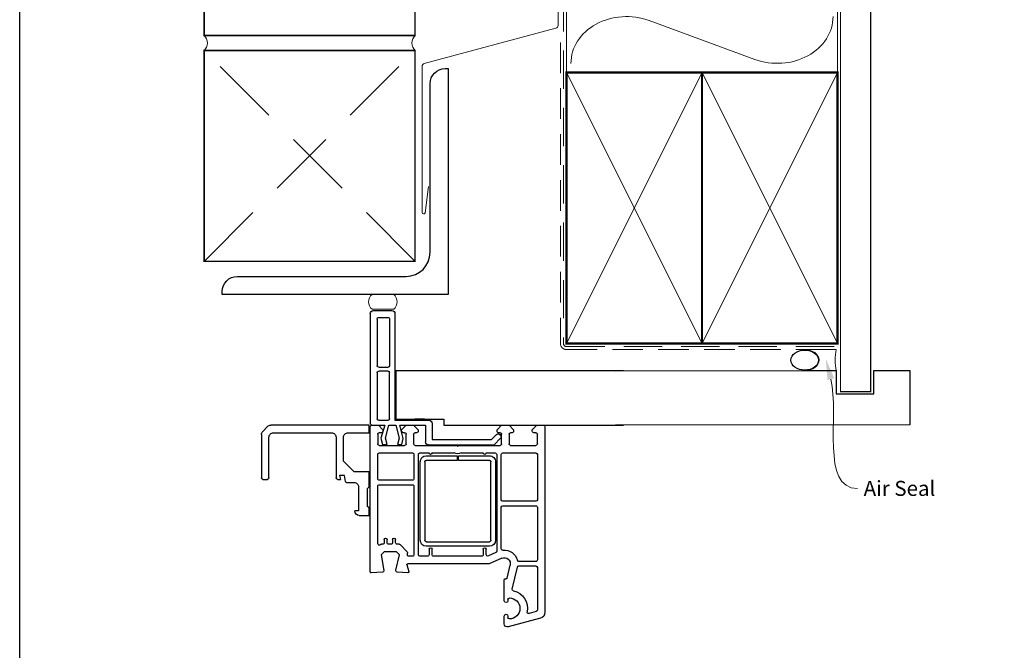
# Model space of a CAD drawing. Units: millimetres. Extents: x 38 to 634, y 34 to 805.
# Drawn here: x 50 to 377, y 418 to 628 of the extents above; entities that cross this region are included whole.
import ezdxf

# ---------------------------------------------------------------- set-up
doc = ezdxf.new("R2010")
doc.units = ezdxf.units.MM
doc.linetypes.add('DASHED', pattern=[19.049999999999997, 12.7, -6.35])
doc.layers.add('Homerit', color=2, linetype='Continuous')
doc.styles.add('General notes', font='arial.ttf', dxfattribs={"height": 3.5})

# ---------------------------------------------------------------- blocks, each defined once
blk = doc.blocks.new('sealant')
at = {"layer": 'Homerit', "color": 9, "lineweight": 20}
blk.add_lwpolyline([(-10.45984990004368, -7), (0, -7, -0.1068061593530725), (0, 0), (-10.45984990004368, 0)], format="xyb", dxfattribs=at)
at = {"layer": 'Homerit', "color": 9, "lineweight": 20, "extrusion": (0, 0, -1)}
blk.add_ellipse((-10.45984990004368, -3.5), major_axis=(4.773875349063309, 6.177307532319916e-14), ratio=0.7331569729165103, start_param=-1.570796326794887, end_param=1.570796326794906, dxfattribs=at)
at = {"layer": 'Homerit', "color": 7, "lineweight": 25}
blk.add_ellipse((-10.45984990004368, -3.500000000000199), major_axis=(-4.563137715513591, 3.552713678800501e-14), ratio=0.7286652753643074, dxfattribs=at)
blk = doc.blocks.new('Bifold Window Top')
for p, q in [((20.10603768828196, 119.8162666952388), (18.48594341955175, 118.1961832374424)), ((21.16588230652462, 120.2552658919158), (35.53356700264465, 120.2552658919159)), ((35.5335767935876, 117.7571758920551), (22.04389180145404, 117.7571758920551)), ((36.03318300417629, 119.755647394877), (36.03318300417629, 118.2567938919159)), ((18.0469360034084, 84.48261709191593), (18.0469360034084, 117.1363305803958)), ((20.54503699500458, 116.2583328836974), (20.54502700264459, 96.97307808369737)), ((22.04389299347656, 95.47422408369744), (35.48360720111657, 95.47422408369744)), ((36.03319499500458, 94.92464428369738), (36.03318500264447, 93.97537008369727)), ((30.03777000188177, 92.97612309191595), (22.04388200188191, 92.97612309191595)), ((33.5350960018817, 89.4787970919158), (30.03777000188177, 92.97612309191595)), ((34.73417820264456, 92.67636328369747), (34.73417820264456, 94.32343395957753)), ((34.73417820264456, 94.32343395957753), (36.03318500264459, 93.97537008369727)), ((36.78361123864454, 92.32291352577727), (34.73417820264456, 92.67636328369747)), ((37.03242504122397, 92.02749939484147), (37.03242504122409, 89.47879809144138)), ((20.54502600340845, 91.47726909191579), (20.54502600340845, 84.48261709191581)), ((33.53509600188181, 84.48261709191593), (33.5350960018817, 89.4787970919158)), ((46.52516400188313, 87.9799440911504), (46.52516400188313, 89.27895089115043)), ((38.53128599424315, 87.97993409879041), (46.52516400188313, 87.9799440911504)), ((48.02401700264568, 87.7800953948796), (48.02401800188181, 84.48261709191593)), ((-20.00104016433204, 83.10536862029358), (-20.0010401643334, 76.90536862029342)), ((-19.00104016433204, 84.10536862029039), (16.99895983566671, 84.1053686202929)), ((-17.20104016433334, 81.8053686202935), (-1.701040164333335, 81.8053686202935)), ((0.5989598356667329, 81.8053686202934), (15.89895983566669, 81.8053686202934)), ((16.99895983566671, 84.1053686202929), (17.50004696393512, 84.1053686202929)), ((18.00004577951461, 83.60428031017966), (17.99895983568706, 83.10536862029346)), ((17.99895983568706, 83.10536862029346), (17.99895983568626, 79.29219364501364)), ((20.54502600340845, 84.48261709191581), (18.0469360034084, 84.48261709191593)), ((18.04894245299806, 83.59623926338145), (18.04785650917006, 83.09732757349514)), ((18.04794235543011, 83.60606816494192), (18.04794235543022, 81.40605595494162)), ((66.74795456543018, 84.10606816494146), (18.54794235684085, 84.10606816494158)), ((38.53127600188179, 84.48261709191593), (33.53509600188181, 84.48261709191593)), ((39.03089400188185, 84.98223509191598), (38.53127600188179, 84.48261709191593)), ((45.02631000188171, 84.98223509191598), (39.03089400188185, 84.98223509191598)), ((45.52592800188177, 84.48261709191581), (45.02631000188171, 84.98223509191598)), ((48.02401800188181, 84.48261709191593), (45.52592800188177, 84.48261709191581)), ((66.85305710542991, 80.07988408494134), (67.0475761454303, 83.79042485494142)), ((67.0475761454303, 83.79042485494142), (67.04746955182361, 83.79043044412515)), ((-17.70104016433288, 81.3053686202934), (-17.70104016433345, 78.2053686202936)), ((-1.201040164332539, 81.3053686202934), (-1.201040164333335, 78.20536862029348)), ((0.09895983566661926, 78.20536862029337), (0.09895983566673294, 81.3053686202934)), ((16.3989598356668, 81.30536862029385), (16.39895983568613, 78.20536862029348)), ((17.99895983568626, 79.29219364501364), (22.36919890900367, 80.56373799577898)), ((22.34562605396786, 79.07005432325366), (17.99895983566739, 77.90536862029353)), ((18.04794235543022, 81.40605595494162), (19.54794235543034, 79.90605595494162)), ((19.54794235543034, 79.90605595494162), (20.04794235222516, 79.90605595494162)), ((20.54794235543034, 80.40605595574289), (20.54794235543034, 81.10612920474932)), ((21.04794235543011, 81.60612920494191), (24.24795456542995, 81.60612920494168)), ((24.47066287180314, 78.50065242402786), (22.34562605396775, 79.07005432325366)), ((22.36919890900367, 80.56373799577898), (24.47066287180348, 80.00065242402923)), ((24.47066287180348, 80.00065242402923), (24.47066287180314, 78.50065242402786)), ((24.74795456542984, 81.1061292049418), (24.74795456542995, 72.70607426333947)), ((27.24795456230163, 81.10612920494214), (27.24795456230163, 70.10606816494237)), ((35.79794235230179, 81.60612920494214), (27.7479545637118, 81.60612920494214)), ((36.29794235230179, 70.10606816494237), (36.29794235230167, 81.1061292033396)), ((37.79794235230179, 81.10615971474999), (37.79794235230122, 70.10606816494214)), ((57.37753219256422, 81.60612919494201), (38.30346585382961, 81.60612920494236)), ((56.04385299371165, 79.50612309494011), (57.0479423523019, 79.50612309493988)), ((57.04385299230205, 78.50612309494431), (56.04385299230182, 78.50612309494431)), ((57.54794235230383, 80.00612309333974), (57.54794235230202, 80.3623547850392)), ((57.69436569230197, 80.71590092494216), (57.73110885230187, 80.75261357494207)), ((57.69437370487105, 80.71589291804025), (57.69436569230197, 80.71590092494216)), ((57.73110885230176, 80.75261357494207), (57.7310792601678, 80.752643164078)), ((60.04751510557548, 75.39427617587353), (60.0479423555754, 79.53392461587373)), ((60.0479423555754, 79.53392461587373), (61.0479423555754, 80.53392461587362)), ((61.0479423555754, 80.53392461587362), (66.27676203343094, 79.61203702773139)), ((66.3537895272251, 79.60606816600034), (66.3537895272251, 79.60611444494157)), ((-19.0010401643334, 75.90536862029342), (16.39895983566669, 75.90536862029342)), ((-17.20104016433345, 77.70536862029348), (-1.701040164333335, 77.70536862029348)), ((2.353317540837452e-11, 75.65508990910746), (15.99999999998045, 75.65508990910587)), ((0, 0), (2.353317540837452e-11, 75.65508990910746)), ((15.89895983566669, 77.7053686202903), (0.5989598356667329, 77.70536862029337)), ((15.99999999998045, 75.65508990910587), (15.99999999998045, 59.65508990910701)), ((16.39895983566669, 75.90536862029342), (16.39895983566441, 64.60536862029346)), ((17.99895983566739, 77.90536862029353), (17.99895983566694, 75.65536862029433)), ((17.99895983566694, 75.65536862029433), (22.34562605396752, 74.49068291733215)), ((56.04385299371165, 76.70610478494223), (57.04385299230205, 76.70610478494223)), ((57.0479423523019, 75.70610478494223), (56.04385299230182, 75.70610478494223)), ((57.54385299230205, 77.2061047833397), (57.54385299230398, 78.00612309494227)), ((57.54794235230167, 74.56544926494234), (57.54794235230167, 75.20610478494223)), ((61.04794235557551, 74.39421513587342), (60.0475151055756, 75.39427617587353)), ((66.24137137125365, 75.5932527727972), (61.04794235557551, 74.39421513587342)), ((22.4964700574792, 73.1311014462566), (17.99895983566671, 74.33620567814148)), ((17.99895983566671, 74.33620567814148), (17.9989598356666, 65.74115505792145)), ((19.54794235543011, 73.706104784942), (18.04794235543011, 72.20610478494211)), ((18.04794235543011, 72.20610478494211), (18.04794235543011, 69.706135304942)), ((20.04650840725697, 73.69190481491705), (19.54794235543011, 73.706104784942)), ((20.54794235543034, 72.70607426494212), (20.54794235543, 73.20610478333958)), ((24.24795456542995, 72.206074264942), (21.04794235722454, 72.206074264942)), ((22.34562605396752, 74.49068291733215), (24.47066287180348, 75.0600848165576)), ((24.47066287180348, 73.66008481655763), (22.4964700574792, 73.1311014462566)), ((24.47066287180348, 75.0600848165576), (24.47066287180348, 73.66008481655763)), ((57.54795260230162, 74.56544926474999), (57.54794235230167, 74.56544926494234)), ((60.06780871059493, 71.83846005516011), (57.69442673230151, 74.21187260494253)), ((67.03671188557541, 71.62178471587345), (66.85278066627984, 75.1387660959706)), ((15.99987792997217, 66.05579235106404), (15.99987792997126, 69.3557801410642)), ((18.04794235543011, 69.706135304942), (19.54794235543011, 68.20613530494188)), ((20.54794235543022, 68.70613530574326), (20.54794235543011, 69.20604375474954)), ((21.04794235542988, 69.70604375494213), (24.24795456542972, 69.7060437549419)), ((24.74795456542972, 69.2060437549419), (24.74795456542972, 55.40608647494219)), ((27.74795456230174, 69.60606816494226), (35.79794234909684, 69.60606816494237)), ((38.29794235409622, 69.60606816494237), (61.04794235230167, 69.60606816494214)), ((60.93545456179675, 71.8024792988947), (60.52981491230173, 71.70882085494156)), ((61.54794235230167, 70.10606816333961), (61.54794235230179, 71.30977609131912)), ((64.04794235482348, 44.60606816384177), (64.04794235482348, 71.62523320372611)), ((64.42556001360128, 71.91500255629717), (64.42556686482396, 71.91502812384158)), ((64.42556686482396, 71.91502812384158), (66.659758764824, 71.31639531384144)), ((66.659758764824, 71.31639531384144), (66.65980215447792, 71.31655720140782)), ((17.9989598356666, 65.74115505792145), (23.61595254642157, 65.74115505792031)), ((19.54794235543011, 68.20613530494188), (20.04794235222505, 68.20613530494188)), ((27.24795456542961, 67.60606816474979), (27.24795456632705, 64.60606816494226)), ((61.04794235542965, 68.10606816494214), (27.74795456542938, 68.10606816494192)), ((28.22900340559113, 65.52854627009606), (28.22888133559059, 55.27854626368583)), ((29.72900341049217, 55.27854626368583), (29.72900341049217, 65.52854626368571)), ((56.22900341049296, 67.52848523486148), (30.22900341049319, 67.52854626858675)), ((30.22900341369711, 66.02854626368571), (56.22900341049206, 66.02848523368584)), ((56.72888135049277, 65.52848523877901), (56.72888134049265, 44.52851574858698)), ((58.22888134049265, 44.52851574858687), (58.22888134049265, 65.52848523858665)), ((61.54794235542943, 65.1060681633395), (61.54794235542943, 67.60606816574352)), ((17.3989598356668, 63.60536862029448), (22.79895983566757, 63.60536862029335)), ((22.79895983566757, 63.60536862029335), (22.79895983567349, 43.80536862028657)), ((24.61595254642623, 64.74115505792031), (24.61595254642168, 43.02236133104816)), ((27.24795456722416, 63.60606816494214), (27.2479545622723, 56.29350713079236)), ((59.24795456183961, 64.60603764494215), (59.2479545654295, 64.60606816494226)), ((59.2479545654295, 64.60606816494226), (61.04794235542965, 64.60606816494214)), ((61.04794235542954, 63.6060986849418), (59.24795456363438, 63.60609868494191)), ((61.54794235542954, 47.10606816333939), (61.54794235542965, 63.10609868494168)), ((15.99999999998045, 59.65508990910701), (17.99999999995782, 59.6550899091078)), ((17.99999999995782, 59.6550899091078), (17.99999999996385, 0)), ((24.74795456542972, 55.40608647494219), (25.04794234955, 55.10606816656468)), ((25.04794234955, 55.10606816656468), (24.74795456542961, 54.8060803749421)), ((24.74795456542961, 54.8060803749421), (24.74795456542972, 41.00609257333963)), ((27.24795455911487, 53.91862919648702), (27.24795456632683, 46.60606816494249)), ((28.22888133559059, 55.27854626368583), (29.72900341049217, 55.27854626368583)), ((28.22888134049276, 54.77854626858675), (28.22888134072582, 44.52857678858675)), ((29.72900341049331, 54.77854626858675), (28.22888134049276, 54.77854626858675)), ((29.72888134113168, 44.52855222319363), (29.72900341049331, 54.77854626858675)), ((59.2479545654295, 46.60606816494214), (61.04794235542965, 46.60606816494203)), ((59.24795456183972, 46.60603764494203), (59.2479545654295, 46.60606816494214)), ((22.79895983567349, 43.80536862028657), (21.15140103550175, 42.15780982012893)), ((24.61595254642168, 43.02236133104816), (22.40982190004286, 40.81623068467036)), ((27.24795456632671, 45.60606816494249), (27.24795456542961, 42.60606816494214)), ((56.22888133908293, 44.02851574858687), (30.22888134049288, 44.02854626858709)), ((30.22888134049288, 42.52854626858709), (56.22888134049265, 42.52851574858687)), ((60.99294967542926, 45.60609868494191), (59.24795456453182, 45.60609868494203)), ((60.35995408304086, 42.40605595695126), (61.4481513228435, 44.89923771667759)), ((62.21487350482346, 40.40599492384149), (64.04794235482348, 44.60606816384177)), ((19.54794235542988, 42.00600102494229), (18.04794235542977, 40.50600102494218)), ((18.04794235542977, 40.50600102494218), (18.04794235542988, 38.00606206494217)), ((20.04794235542988, 42.00600102494229), (19.54794235542988, 42.00600102494229)), ((20.54794235542931, 41.00609257494216), (20.54794235542988, 41.50600102333976)), ((24.24795456542972, 40.50609257494216), (21.04794235722443, 40.50609257494216)), ((21.46579276830084, 40.84377548511179), (21.89399368853071, 40.69684974314623)), ((27.24795456230174, 40.10606816494249), (27.24795456230174, 29.10600712474991)), ((27.74795456722381, 42.10606816494214), (59.90170212542955, 42.1060681649418)), ((42.79794235230179, 40.60606816494249), (27.7479545637118, 40.60606816494237)), ((43.29794235230167, 29.10600712494215), (43.29794235230179, 40.10606816494249)), ((44.79794235230213, 40.10606816564734), (44.79794235230122, 29.10600712503867)), ((59.07302780230179, 40.60606816494249), (45.29794235230179, 40.60606816494226)), ((62.21489087769839, 40.40598734496575), (62.21487350482346, 40.4059949238416)), ((76.35006637650582, 39.60594609494217), (69.35503634791394, 39.60594609494217)), ((84.05007858542979, 39.60594609494206), (81.4501029911213, 39.60594609494206)), ((18.04794235542988, 38.00606206494217), (19.54794235542988, 36.50606206494217)), ((19.54794235542988, 36.50606206494217), (20.04794235222471, 36.50606206494206)), ((20.54794235543, 37.00606206494217), (20.54794235542988, 37.50606206564726)), ((21.04794235542965, 38.00606206494217), (24.2479545654295, 38.00606206494217)), ((24.7479545654295, 37.50606206494228), (24.7479545654295, 29.10600712333962)), ((68.88552780262279, 38.68175175356782), (64.50277634012366, 37.65831425846523)), ((72.44937685706304, 36.94649318492213), (65.18428411552088, 35.25050531653687)), ((68.885505531072, 38.68184709209959), (68.88552780262279, 38.68175175356782)), ((69.0592948954286, 39.22826054494203), (69.10714645176614, 39.05174687354372)), ((75.90011520542919, 38.40599492494221), (76.35006637758266, 38.4059949149422)), ((81.45010299542872, 38.40599492494209), (81.90011520542942, 38.40599492494209)), ((82.13339157542953, 27.58848241494195), (85.01109652403443, 38.32946007055727)), ((63.2979423523019, 34.76472905494222), (63.29792049230173, 34.76472905833953)), ((63.2979423523019, 29.10600712333962), (63.2979423523019, 34.76472905494211)), ((64.79794974272954, 34.76359657232365), (64.79794974272897, 29.10600235947072)), ((19.54794235542965, 30.30611088494197), (18.04794235542954, 28.80611088494209)), ((20.04794235542954, 30.30611088494197), (19.54794235542965, 30.30611088494197)), ((20.54794235542897, 29.10600712503833), (20.54794235542965, 29.80611088333944)), ((79.91714400945125, 28.97658207896109), (80.56233716283452, 31.38448257949722)), ((18.04794235542954, 28.80611088494209), (18.04794235542965, 26.60606816404459)), ((24.2479545654295, 28.60600712494227), (21.0479423572242, 28.60600712494215)), ((27.74795456230174, 28.60600712494227), (42.7979423523019, 28.60600712494227)), ((45.29794235409611, 28.60600712494249), (62.79794235230179, 28.60600712494215)), ((65.29794235409622, 28.60600712494227), (79.43763838780245, 28.60600712494238)), ((18.54794235542988, 26.10606816494203), (80.20150680542974, 26.106060534942)), ((80.20150680542974, 26.106060534942), (80.20150681384536, 26.1061086858731))]:
    blk.add_line(p, q)
for centre, radius, start, end in [((19.54578900417243, 117.1363305803958), 1.498853000764, 134.9998088312088, 180), ((21.16588253975272, 118.7564118919157), 1.498854000000218, 90.00000891547035, 134.9997310000334), ((22.04388000340862, 116.2583328836976), 1.498843008404, 89.9995489999924, 180), ((35.53356500417249, 119.7556478919158), 0.4996180000040519, 359.9999429999917, 89.99977081687601), ((35.53356500417624, 118.256793891916), 0.499618, 270.0013519999434, 359.9999999999935), ((22.04388100264453, 96.97307808364951), 1.498854, 179.9999999981631, 270.0004583662349), ((35.48360420351844, 94.92463329210955), 0.549590791596, 0.001145891818676279, 89.99968749527864), ((22.04388000340987, 91.47726909191579), 1.498854000001497, 89.99992360562752, 180), ((36.73265324203373, 92.02750463254858), 0.299771799236, 359.998998910125, 80.21280339302072), ((38.53126904873091, 89.47877810633463), 1.49884400764, 179.999236036395, 270.0006477701003), ((46.52516200340972, 87.78009589191572), 1.498854999236, 359.9999810001166, 89.99992360562752), ((-19.00104016433204, 83.10536862029028), 1.000000000000014, 90, 179.9999999998111), ((-17.20104016433288, 81.30536862029362), 0.4999999999999938, 90, 180.000000000013), ((-1.701040164332767, 81.3053686202934), 0.5000000000001523, 1.302755197527456e-11, 90), ((0.5989598356668466, 81.30536862029317), 0.5000000000001279, 90, 179.9999999999739), ((15.89895983566726, 81.30536862029396), 0.4999999999995337, 359.999999999987, 90), ((17.50004696393512, 83.60536862029323), 0.4999999999996874, 359.875288748908, 90), ((18.54794235533393, 83.60606816503775), 0.499999999903821, 89.9999998273198, 180.0000000109822), ((66.74795456543018, 83.8061414049414), 0.2999267600000584, 356.9973205258931, 90), ((20.04794235462907, 80.40605595574289), 0.5000000008012648, 269.9999997245324, 359.9999999999935), ((21.04794235472525, 81.106129205647), 0.4999999992949142, 90, 180.0000001028656), ((24.2479545662311, 81.10612920574306), 0.4999999991986784, 359.9999999081818, 90), ((27.74795456230163, 81.10612920494214), 0.5, 89.99999983840625, 179.9999999999935), ((35.79794235230179, 81.10612920494214), 0.5, 359.9999998163571, 90), ((38.2979423523019, 81.10615971494235), 0.5000000000000003, 89.36704047419475, 180.0000000220426), ((56.04385299300668, 79.00612309494227), 0.499999999997911, 90, 270), ((57.0438529931032, 78.00612309574353), 0.4999999992008242, 359.9999999081883, 90), ((57.04794235390432, 80.0061230933394), 0.4999999983995007, 269.9999998163636, 3.908265592582369e-11), ((57.37753219230206, 81.10615971494212), 0.499969480000006, 315.0024728968449, 90), ((58.04794235206987, 80.3623547850392), 0.4999999997677745, 135.002472518716, 180), ((66.35378952476196, 80.10606816600716), 0.500000000006795, 261.1380075306291, 270.0000002822615), ((66.35378952476196, 80.10606816600716), 0.4999537210656568, 270.0000002822875, 356.9978740796917), ((-19.0010401643334, 76.90536862029342), 0.9999999999999964, 179.9999999999935, 270), ((-17.20104016433345, 78.20536862029348), 0.5000000000000062, 179.999999999987, 270), ((-1.701040164333563, 78.20536862029371), 0.500000000000199, 270, 359.9999999999804), ((0.5989598356667329, 78.20536862029337), 0.4999999999999902, 180, 270), ((15.89895983568681, 78.20536862028962), 0.499999999999396, 270, 4.429367671593352e-10), ((56.04385299300668, 76.20610478494223), 0.5, 90, 270), ((57.04385299390447, 77.2061047833397), 0.4999999983974704, 269.9999998163636, 0), ((57.04794235310294, 75.20610478574349), 0.4999999991987353, 359.9999999081753, 90), ((66.35385055891697, 75.10606816831046), 0.5000004065061097, 3.74957928871181, 103.0004197406438), ((20.04814395921358, 73.19190748995447), 0.5, 1.62710867634071, 90.18742078281481), ((21.04794235552652, 72.70607426503818), 0.500000000096179, 180.0000000110083, 270.0000001945795), ((24.24795456703248, 72.70607426333947), 0.4999999983974704, 269.9999998163636, 0), ((58.04794235634586, 74.56544926948038), 0.4999897540442216, 180.0000005420764, 225.0049461190714), ((20.04794235462884, 68.70613530574326), 0.5000000008012648, 269.9999997245454, 0), ((21.04794235472502, 69.20604375564722), 0.4999999992949142, 90, 180.0000001028656), ((24.24795456623099, 69.20604375574317), 0.4999999991987353, 359.9999999081818, 90), ((27.74795456230163, 70.10606816494226), 0.5, 179.999999999987, 270), ((35.79794235230179, 70.10606816494237), 0.5, 269.9999996327403, 6.513775987637282e-12), ((38.29794235239717, 70.10606816503832), 0.500000000096179, 180.0000000110213, 270.0000001946902), ((60.41732711009411, 72.19600346623236), 0.5000004023894288, 225.6502678335254, 283.0014329727981), ((61.04794235230179, 71.31526616494239), 0.5000301399999607, 359.3709091853542, 103.000644830762), ((61.04794235390432, 70.10606816333961), 0.4999999983974135, 269.9999998163571, 6.513775987637282e-12), ((64.34793014482341, 71.6252332038415), 0.2999877899999351, 75.00250812142153, 180.0000000220361), ((66.73739548113747, 71.60606816099448), 0.2997287441384918, 254.9964734912164, 3.005735841642049), ((23.615952546426, 64.7411550579202), 1.000000000000099, 6.513775987637282e-12, 90), ((27.74795456472452, 67.606068165647), 0.4999999992949142, 90, 180.0000001028134), ((30.22900341049217, 65.52854626368571), 2.000000004901032, 90, 179.9999998163571), ((30.22900341049217, 65.52854626368571), 0.5, 89.99999963273378, 180), ((56.22888134049265, 65.52848523858665), 2.000000000000039, 0, 89.9965029520862), ((56.22888134049265, 65.52848523858665), 0.5000000100000621, 2.204261794216456e-08, 89.98601180860534), ((61.04794235623081, 67.60606816574341), 0.4999999991986784, 6.513775987637282e-12, 90), ((17.39895983566453, 64.6053686202946), 1.000000000000103, 180.0000000000717, 270), ((27.24795456677555, 64.10606816494226), 0.5, 270, 90), ((59.24795456453171, 64.10606816494203), 0.4999694800001181, 90.00000030851197, 270), ((61.04794235703207, 65.10606816333961), 0.4999999983974135, 269.9999998163701, 359.9999999999935), ((61.04794235623081, 63.10609868574295), 0.4999999991987353, 359.9999999081818, 90), ((25.04794234955, 55.10606816656468), 2.500013005944783, 331.6424003039263, 28.35759954372539), ((27.24795456542938, 46.10606816494249), 0.5, 270, 90), ((59.24795456453182, 46.10606816494203), 0.4999694800000043, 90.00000030851197, 270), ((61.04794235703218, 47.10606816333939), 0.4999999983974135, 269.9999998163701, 359.9999999999935), ((27.74795456552579, 42.60606816503832), 0.500000000096179, 180.0000000110213, 270.0000001945795), ((30.22888134049288, 44.52854626858709), 2, 179.9991256664145, 270), ((30.22888134049288, 44.52854626858709), 0.5, 179.9993176523602, 270), ((56.22888134049265, 44.52851574858687), 0.5, 269.9999998384519, 6.513775987637282e-12), ((56.22888134049265, 44.52851574858687), 2, 270, 0), ((60.99294967542926, 45.10609868494191), 0.4999999999999856, 335.5611435066226, 90), ((20.04794235542988, 41.50600102494229), 0.5, 359.9999998163636, 90), ((21.04794235552538, 41.00609257503822), 0.5000000000961222, 180.0000000110018, 270.0000001946902), ((21.72543248177215, 41.60047041650034), 0.8000000000003678, 134.9999999998803, 251.0617075842815), ((22.05626850944975, 41.16978407526472), 0.5000000000006427, 251.0617075843701, 314.9999999999079), ((24.24795456703225, 41.00609257333963), 0.4999999983974704, 269.9999998163571, 0), ((27.74795456230174, 40.10606816494237), 0.5, 89.99999983841927, 179.9999999999805), ((42.79794235230179, 40.10606816494249), 0.5, 0, 90), ((45.29794235159704, 40.10606816564734), 0.4999999992949142, 90, 180), ((59.07302780230134, 40.10606816494249), 0.4999999999999921, 353.7682383829669, 90), ((64.04794235494023, 39.60594609410896), 4.500010102709371, 174.3139858052117, 255.5225209656999), ((59.9017019259478, 42.60606803631276), 0.4999998713709136, 270.0000228589178, 336.4203048014375), ((64.04794235494023, 39.60594609410896), 2.000035929999938, 156.4209813707464, 283.1448064677688), ((69.34902878279581, 39.30601933135665), 0.2999869236376334, 88.85251285784203, 195.0230285518359), ((76.35006637704424, 39.00597050494218), 0.5999755899999855, 270, 90), ((81.45010299327498, 39.00597050994213), 0.5999755849999815, 90.00000020567248, 270.0000002056724), ((84.05007858542984, 38.60594609494206), 0.9999999999999908, 343.9494088964934, 90), ((20.04794235462862, 37.00606206574344), 0.5000000008012648, 269.9999997245389, 359.9999999081818), ((21.0479423547248, 37.50606206564726), 0.4999999992949142, 90, 180), ((24.24795456623076, 37.50606206574344), 0.4999999991987353, 359.9999999081818, 90), ((68.81722946542936, 38.9741101549422), 0.3001321692884598, 283.1491461098403, 14.99146172539552), ((72.56308535024817, 36.45958522785202), 0.5000089800000691, 12.85883129032765, 103.1448061686216), ((78.90011520542959, 37.90599492268359), 5.999994742546592, 192.8572254341294, 280.4528989522423), ((75.90011520472433, 37.90599492564741), 0.4999999992949142, 90, 180), ((78.90011520542959, 37.90599492268359), 3.500000000000001, 179.9999999514854, 359.9999999514854), ((81.90011520062205, 37.90599492013439), 0.500000004807653, 359.999999952495, 89.99999944911042), ((62.79794235230179, 34.76472905494222), 0.499978139999972, 3.893283907810804e-07, 75.52184123940773), ((65.29794974272954, 34.76359657232365), 0.4999999999999888, 103.1400022811142, 180), ((20.04794235542965, 29.80611088494197), 0.5, 359.9999998163636, 90), ((80.07937546230158, 31.51387456494217), 0.499994290046395, 345.0019051863011, 100.4512324521018), ((18.54794235453221, 26.60606816404459), 0.4999999991025561, 180, 270), ((21.04794235552515, 29.10600712503833), 0.500000000096179, 180, 270.0000001946968), ((24.24795456703202, 29.10600712333962), 0.4999999983974704, 269.9999998163636, 0), ((27.74795456230174, 29.10600712494215), 0.5, 180.0000000220426, 270), ((42.79794235230179, 29.10600712494215), 0.5, 270, 0), ((45.29794235239729, 29.10600712503867), 0.500000000096179, 180, 270.0000001946707), ((62.79794235390443, 29.10600712333962), 0.4999999983974135, 269.9999998163506, 6.513775987637282e-12), ((65.29794974280242, 29.10600712498376), 0.500000000096179, 180.0005460875688, 269.9991533166249), ((79.43417282230149, 29.10600712494215), 0.5000120099999609, 270.3971181944821, 344.9985271887252), ((80.20156784640585, 28.10606816729626), 1.999959482354343, 269.9982515105115, 345.0012412618346)]:
    blk.add_arc(centre, radius, start, end)

msp = doc.modelspace()

# ---------------------------------------------------------------- linework, layer by layer
for p, q in [((247.5453520050869, 511.2875633359963), (320.8358398617352, 511.3535384725392)), ((320.8358398617352, 511.3535384725392), (320.8358398617352, 503.64524173276)), ((333.2833843353383, 503.64524173276), (333.2833843353383, 511.3542809925812)), ((333.2833843353383, 511.3542809925812), (345.2833843353383, 511.3542809925812)), ((345.2833843353383, 511.3542809925812), (345.2833843353383, 493.3542809925812)), ((320.8358398617352, 503.64524173276), (333.2833843353383, 503.64524173276)), ((345.2833843353383, 493.3542809925812), (247.5453520050851, 493.2875633360304))]:
    msp.add_line(p, q)
msp.add_lwpolyline([(49.71271311080091, 727.3873566746549), (634.2318109155417, 727.3873566746549), (634.2318109155417, 34.05973666217392), (49.71271311080091, 34.05973666217392)], close=True)
at = {"layer": 'Homerit', "color": 250, "lineweight": 5}
msp.add_line((258.6911526264466, 627.6490376997806), (293.8660563357148, 614.7144387505066), dxfattribs=at)
at = {"layer": 'Homerit', "color": 8, "linetype": 'DASHED', "lineweight": 5}
msp.add_lwpolyline([(230.2821825333453, 693.8502414606689), (230.2821825333453, 520.3535384725392, 0.4142135623730951), (231.2821825333453, 519.3535384725392), (321.2821753579997, 519.3535384725392)], format="xyb", dxfattribs=at)
at = {"layer": 'Homerit', "color": 250, "lineweight": 13}
for points in [[(231.2821825333453, 610.3535384725394), (231.2821825333453, 693.8502414606689)], [(321.2821753579997, 610.3535384725394), (321.2821753579997, 693.8502414606689)]]:
    msp.add_lwpolyline(points, dxfattribs=at)
at = {"layer": 'Homerit', "color": 7, "lineweight": 25, "const_width": 0.4}
msp.add_lwpolyline([(332.2821753579997, 693.855205408692), (332.2821753579997, 504.3538805950629), (322.2821753579997, 504.3538805950629), (322.2821753579997, 693.855205408692)], dxfattribs=at)
at = {"layer": 'Homerit', "color": 7, "lineweight": 35, "const_width": 0.5}
for points in [[(110.9892513635357, 687.8605906804657), (110.9892513635357, 622.655167482714), (180.9892513635357, 622.655167482714), (180.9892513635357, 687.8605906804657)], [(110.9892513635357, 617.655167482714), (110.9892513635357, 547.655167482714), (180.9892513635357, 547.655167482714), (180.9892513635357, 617.655167482714), (110.9892513635357, 617.655167482714)]]:
    msp.add_lwpolyline(points, dxfattribs=at)
at = {"layer": 'Homerit', "color": 7, "lineweight": 20}
msp.add_lwpolyline([(185.5096179034815, 572.4536682932974), (184.3114365878944, 563.760285476407, -0.8883382846252337), (183.3253257853946, 563.8773166162607), (183.3253257853983, 612.3624923038149, -0.3394542588633749), (184.0665067402922, 613.328418130104), (227.7480704086381, 625.0328578391661, 0.3394542588633739), (228.4892513635357, 625.9987836654552), (228.4892513635357, 674.4804749123066, 0.9047264394960388), (227.4992092943692, 674.5797662535513), (227.2781094797981, 669.0030103386578)], format="xyb", dxfattribs=at)
at = {"layer": 'Homerit', "color": 7, "linetype": 'DASHED', "lineweight": 13, "ltscale": 0.8}
msp.add_lwpolyline([(229.2821825333453, 620.353538472539), (229.2821825333453, 520.3535384725392, 0.4142135623730951), (231.2821825333453, 518.3535384725392), (320.8358398617352, 518.3535384725392)], format="xyb", dxfattribs=at)
at = {"layer": 'Homerit', "color": 8, "linetype": 'DASHED', "lineweight": 5, "ltscale": 1.8}
for points in [[(110.9892513635357, 547.655167482714), (180.9892513635357, 617.6551674827122)], [(180.9892513635357, 547.655167482714), (110.9892513635339, 617.655167482714)]]:
    msp.add_lwpolyline(points, dxfattribs=at)
at = {"layer": 'Homerit', "color": 7, "lineweight": 30}
msp.add_lwpolyline([(185.9892349075242, 550.6551436852394), (185.9892349075242, 606.6551436852394, -0.414213562373095), (190.9892349075242, 611.6551436852394), (191.9892349075242, 611.6551436852394), (191.9892349075242, 536.6551436852394), (116.9892349075242, 536.6551436852394), (116.9892349075242, 537.6551436852394, -0.414213562373095), (121.9892349075242, 542.6551436852394), (177.9892349075242, 542.6551436852394, 0.414213562373095)], format="xyb", close=True, dxfattribs=at)
at = {"layer": 'Homerit', "color": 7, "lineweight": 35, "const_width": 0.7}
for points in [[(231.2821825333453, 520.3535384725392), (231.2821825333453, 610.3535384725394), (276.2821825333453, 610.3535384725394), (276.2821825333453, 520.3535384725392)], [(276.2821753579997, 520.3535384725392), (276.2821753579997, 610.3535384725394), (321.2821753579997, 610.3535384725394), (321.2821753579997, 520.3535384725392)]]:
    msp.add_lwpolyline(points, close=True, dxfattribs=at)
at = {"layer": 'Homerit', "color": 250, "lineweight": 5}
for points in [[(231.2821825333453, 520.3535384725392), (276.2821825333453, 610.3535384725394)], [(231.2821825333453, 610.3535384725394), (276.2821825333453, 520.3535384725392)], [(276.2821753579997, 520.3535384725392), (321.2821753579997, 610.3535384725394)], [(276.2821753579997, 610.3535384725394), (321.2821753579997, 520.3535384725392)]]:
    msp.add_lwpolyline(points, dxfattribs=at)
at = {"layer": 'Homerit', "color": 7, "lineweight": -2, "const_width": 0.7}
msp.add_lwpolyline([(276.2821825333453, 520.3535384725392), (276.2821825333453, 610.3535384725394), (276.2821753579997, 610.3535384725394), (276.2821753579997, 520.3535384725392)], close=True, dxfattribs=at)
at = {"layer": 'Homerit', "color": 250}
for points in [[(276.2821825333453, 520.3535384725392), (276.2821753579997, 610.3535384725394)], [(276.2821753579997, 520.3535384725392), (276.2821825333453, 610.3535384725394)]]:
    msp.add_lwpolyline(points, dxfattribs=at)
at = {"layer": 'Homerit', "color": 7, "lineweight": 15}
msp.add_lwpolyline([(166.7389776964941, 531.7451940113638), (173.9183672889244, 531.7451940113638, 0.4706868318231534), (173.9183672889244, 536.6551436852394), (166.7389776964941, 536.6551436852394, 0.4706868318231581)], format="xyb", close=True, dxfattribs=at)
at = {"layer": 'Homerit', "color": 7, "lineweight": 20}
for centre, start, end in [((108.5067260764233, 620.155167482714), 314.7990530636951, 45.20094693630498), ((183.4717766506444, 620.155167482714), 134.7990530636951, 225.2009469363047)]:
    msp.add_arc(centre, 3.523199086220265, start, end, dxfattribs=at)
at = {"layer": 'Homerit', "color": 250, "lineweight": 5}
msp.add_ellipse((251.2632704278453, 613.4085852586111), major_axis=(-18.51555880896059, 9.356310872894585e-15), ratio=0.8396324958161567, start_param=4.299595219152725, end_param=6.28318504493046, dxfattribs=at)
at = {"layer": 'Homerit', "color": 250, "lineweight": 5, "extrusion": (0, 0, -1)}
msp.add_ellipse((301.2939315926542, 628.9548655523502), major_axis=(-18.51555880896059, 4.224655039850927e-14), ratio=0.839632495816158, start_param=3.141592653589791, end_param=5.125182398197492, dxfattribs=at)
at = {"layer": 'Homerit', "color": 0}
msp.add_solid([(317.9188490861693, 508.2505409995019), (317.3868316279686, 515.3271269373172), (320.1852003385306, 508.8056053609625)], dxfattribs=at)

# ---------------------------------------------------------------- block references
at = {"xscale": -1, "rotation": 90}
msp.add_blockref('Bifold Window Top', (250.2331638425962, 511.289982868983), dxfattribs=at)
at = {"layer": 'Homerit', "color": 8}
msp.add_blockref('sealant', (320.8358398617352, 518.3535384725392), dxfattribs=at)

# ---------------------------------------------------------------- next in the draw order: texts
at = {"layer": 'Homerit', "color": 3, "insert": (329.9450062361711, 474.7602866959378), "char_height": 5, "width": 38.36789248389869, "attachment_point": 1, "style": 'General notes', "bg_fill": 3, "box_fill_scale": 1.5, "bg_fill_color": 9, "bg_fill_transparency": 0}
msp.add_mtext('{\\C0;Air Seal}', dxfattribs=at)

# ---------------------------------------------------------------- next in the draw order: linework, layer by layer
at = {"layer": 'Homerit', "color": 0, "linetype": 'ByBlock', "lineweight": 13, "start_tangent": (0.2378847263401909, -0.9712933938692534), "end_tangent": (1, 0)}
msp.add_spline([(319.05202471235, 508.5280731802322), (327.9450062361711, 472.2176536809311)], degree=3, dxfattribs=at)

doc.saveas('drawing.dxf')
